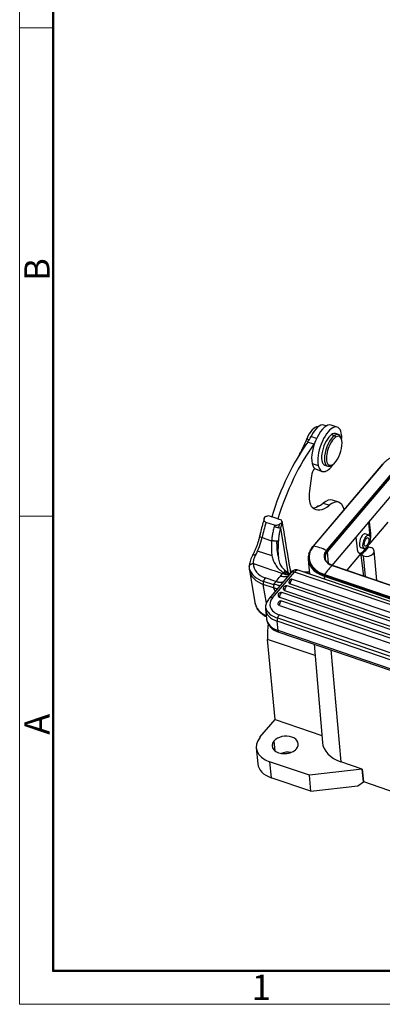
# Model space of a CAD drawing. Units: millimetres. Extents: x 1508 to 2102, y 557 to 977.
# Drawn here: x 1508 to 1584, y 557 to 764 of the extents above; entities that cross this region are included whole.
import ezdxf

# ---------------------------------------------------------------- set-up
doc = ezdxf.new("R2010")
doc.units = ezdxf.units.MM
doc.header["$LTSCALE"] = 0.1
doc.layers.get('0').update_dxf_attribs({"linetype": 'CONTINUOUS', "lineweight": 30})
doc.layers.add('Dim', color=3, linetype='CONTINUOUS', lineweight=15)
doc.layers.add('图框', color=7, linetype='CONTINUOUS', lineweight=20)
doc.styles.add('Romans字体', font='romans.shx', dxfattribs={"width": 0.75})

# ---------------------------------------------------------------- blocks, each defined once
blk = doc.blocks.new('A4图框-NEW')
at = {"layer": '图框', "color": 1, "lineweight": 18}
for p, q in [((833.41, 690.53), (833.41, 480.53)), ((833.41, 480.53), (1130.41, 480.53))]:
    blk.add_line(p, q, dxfattribs=at)
at = {"layer": '图框', "lineweight": 50}
for p, q in [((836.91, 484.02), (836.91, 675.02)), ((836.85, 484.03), (1126.93, 484.03))]:
    blk.add_line(p, q, dxfattribs=at)
at = {"layer": '图框', "color": 6}
for p, q in [((836.91, 582.89), (833.41, 582.89)), ((836.91, 531.71), (833.41, 531.71))]:
    blk.add_line(p, q, dxfattribs=at)
at = {"layer": '图框', "color": 6, "char_height": 2.65, "width": 2.5579, "attachment_point": 1, "rotation": 90, "style": 'Romans字体'}
for s, insert in [('B', (833.9, 556.37)), ('A', (833.9, 508.79))]:
    blk.add_mtext(s, dxfattribs=dict(at, insert=insert))
at = {"layer": '图框', "color": 6, "insert": (857.76, 483.65), "char_height": 2.65, "width": 2.5579, "attachment_point": 1, "style": 'Romans字体'}
blk.add_mtext('1', dxfattribs=at)

msp = doc.modelspace()

# ---------------------------------------------------------------- linework, layer by layer
for p, q in [((1572.35, 678.64), (1571.83, 678.82)), ((1574.65, 678.38), (1573.37, 678.82)), ((1568.76, 675.72), (1568.26, 675.89)), ((1569.73, 674.79), (1568.44, 675.23)), ((1570.31, 676.03), (1569.14, 676.43)), ((1573.46, 676.83), (1574.06, 676.63)), ((1574.06, 676.63), (1574.29, 676.27)), ((1574.89, 676.82), (1574.29, 677.03)), ((1575.53, 675.9), (1575.41, 676.22)), ((1566.79, 672.82), (1566.82, 672.81)), ((1569.37, 670.79), (1570.65, 670.35)), ((1584.1, 670.54), (1569.52, 653.38)), ((1569.67, 653.42), (1584.25, 670.59)), ((1570.21, 669.55), (1571.49, 669.11)), ((1572.03, 670.4), (1572.63, 670.2)), ((1572.36, 652.5), (1586.95, 669.67)), ((1572.53, 652.35), (1587.11, 669.51)), ((1572.58, 652.22), (1587.16, 669.38)), ((1573.41, 670.36), (1573.7, 670.54)), ((1569.23, 668.16), (1568.81, 665)), ((1573.6, 649.41), (1587.51, 665.79)), ((1574.95, 662.63), (1573.67, 663.07)), ((1570.3, 661.65), (1570.19, 661.58)), ((1571.7, 662.45), (1572.99, 662.01)), ((1560.23, 659.85), (1560.9, 659.61)), ((1562.18, 659.15), (1560.89, 659.58)), ((1562.2, 659.17), (1562.18, 659.15)), ((1562.2, 659.17), (1562.89, 658.94)), ((1581.36, 658.56), (1581.62, 656.06)), ((1561.5, 657.81), (1559.69, 658.42)), ((1562.71, 657.2), (1564.26, 647.92)), ((1581.21, 658.38), (1581.43, 656.13)), ((1585.25, 658.48), (1581.27, 653.8)), ((1559.14, 655.15), (1558.88, 655.24)), ((1559.14, 655.15), (1560.43, 654.72)), ((1560.43, 654.72), (1560.88, 654.56)), ((1578.88, 652.83), (1578.62, 655.33)), ((1581.29, 655.75), (1580.53, 656.01)), ((1580.53, 656.01), (1580.53, 656.01)), ((1581.43, 656.13), (1581.62, 656.06)), ((1560.98, 651.37), (1557.94, 652.4)), ((1579.56, 653.17), (1580.32, 652.91)), ((1580.47, 652.42), (1579.7, 651.53)), ((1581.23, 653.32), (1580.47, 652.42)), ((1581.23, 653.32), (1581.65, 653.18)), ((1582.97, 646.21), (1582.38, 652.42)), ((1568.54, 650.6), (1568.83, 647.59)), ((1572.81, 649.84), (1572.58, 652.22)), ((1579.63, 651.86), (1576.66, 648.37)), ((1580.13, 651.38), (1579.7, 651.53)), ((1580.2, 647.16), (1579.7, 651.53)), ((1580.54, 647.04), (1580.13, 651.38)), ((1556.22, 648.4), (1557.35, 641.63)), ((1557.06, 649.79), (1558.5, 649.3)), ((1558.5, 649.3), (1560.86, 648.49)), ((1638.72, 623.77), (1566.45, 648.41)), ((1573.6, 649.36), (1641.32, 626.28)), ((1641.41, 626.3), (1573.68, 649.38)), ((1561.78, 646), (1559.52, 646.77)), ((1564.97, 647.9), (1560.38, 642.49)), ((1561.07, 642.59), (1565.66, 648)), ((1635.67, 622.47), (1565.28, 646.46)), ((1637.93, 623.37), (1565.66, 648)), ((1571.91, 647.12), (1571.96, 646.52)), ((1571.91, 647.12), (1639.63, 624.04)), ((1639.65, 624.2), (1571.92, 647.28)), ((1572, 647.48), (1639.73, 624.4)), ((1561.28, 644.69), (1559.14, 645.42)), ((1559.79, 641.5), (1559.14, 645.42)), ((1561.33, 645.32), (1559.19, 646.05)), ((1563.61, 644.16), (1634, 620.17)), ((1634.5, 621.09), (1564.11, 645.08)), ((1564.78, 645.53), (1635.17, 621.55)), ((1562.52, 642.75), (1613.3, 625.44)), ((1613.8, 626.37), (1563.02, 643.68)), ((1559.6, 640.2), (1559.78, 638.26)), ((1562.5, 640.98), (1612.13, 624.07)), ((1612.63, 624.99), (1563, 641.91)), ((1562.13, 638.37), (1627.53, 616.08)), ((1627.88, 616.73), (1562.47, 639.02)), ((1562.22, 635.74), (1562.03, 637.68)), ((1627.44, 615.39), (1562.03, 637.68)), ((1561.62, 617.1), (1560.02, 633.89)), ((1570.02, 630.48), (1560.02, 633.89)), ((1627.63, 613.45), (1562.22, 635.74)), ((1562.4, 635.39), (1627.81, 613.1)), ((1569.82, 632.87), (1571.54, 612.26)), ((1573.32, 631.67), (1575.39, 608.23)), ((1558.44, 613.36), (1561.62, 617.1)), ((1561.62, 617.1), (1571.41, 613.76)), ((1557.65, 611.14), (1557.97, 607.78)), ((1561.36, 612.56), (1561.55, 610.52)), ((1560.46, 608.24), (1560.77, 604.88)), ((1568.82, 605.39), (1560.46, 608.24)), ((1579.9, 606.7), (1575.39, 608.23)), ((1569.14, 602.03), (1560.77, 604.88)), ((1579.87, 606.67), (1568.82, 605.39)), ((1569.14, 602.03), (1568.82, 605.39)), ((1579.9, 606.7), (1579.87, 606.67)), ((1580.12, 604.05), (1579.87, 606.67)), ((1579.9, 606.7), (1580.13, 604.07)), ((1569.14, 602.03), (1578.96, 603.17)), ((1578.96, 603.17), (1580.12, 604.05)), ((1580.12, 604.05), (1580.13, 604.07)), ((1580.13, 604.07), (1638.49, 584.18))]:
    msp.add_line(p, q)
for centre in [(1565.09, 645.89), (1563.92, 644.52), (1562.82, 643.11), (1562.8, 641.34)]:
    msp.add_arc(centre, 0.6, 71.1799, 185.479)
for centre, major_axis, ratio, start_param, end_param in [((1569.54, 675.11), (-1.13, -3.31), 0.421462, 3.187099, 4.618762), ((1571.79, 674.18), (-1.58, -4.64), 0.421462, 3.14163, 5.665163), ((1570.41, 674.65), (1.42, 4.16), 0.421462, 0.000003, 1.276762), ((1573.07, 673.74), (1.58, 4.64), 0.421462, 5.665163, 8.806756), ((1573.16, 673.72), (-1.13, -3.31), 0.421462, 3.141562, 3.655556), ((1573.07, 673.74), (1.58, 4.64), 0.421462, 5.294701, 5.665163), ((1571.84, 657.81), (8.39, 24.61), 0.421462, 0.93738, 1.642054), ((1564.59, 678.13), (-3.23, -9.47), 0.421462, 1.124158, 1.47717), ((1568.65, 675.25), (-0.48, -1.4), 0.421462, 4.323193, 4.850244), ((1567.7, 678.45), (-1.61, -4.73), 0.421462, 0.972472, 1.27676), ((1573.16, 673.72), (-1.13, -3.31), 0.421462, 3.655556, 6.283154), ((1573.76, 673.51), (1.13, 3.31), 0.421462, 0.513963, 3.624925), ((1574.02, 673.42), (1.03, 3.03), 0.421462, 0.513963, 3.655556), ((1574.02, 673.42), (1.03, 3.03), 0.421462, 3.655556, 6.797148), ((1573.76, 673.51), (1.13, 3.31), 0.421462, 5.799791, 6.797148), ((1573.13, 657.37), (-8.39, -24.61), 0.421462, 4.078973, 4.783647), ((1568.99, 678.01), (1.61, 4.73), 0.421462, 4.114065, 4.183091), ((1569, 667.5), (3.23, 9.47), 0.421462, 1.124158, 1.188504), ((1569.98, 668.58), (0.48, 1.42), 0.421462, 0.791154, 2.010191), ((1571.79, 674.18), (-1.58, -4.64), 0.421462, 5.665163, 6.283223), ((1573.07, 673.74), (1.58, 4.64), 0.421462, 2.523571, 4.130005), ((1571.55, 666.54), (1.77, 5.21), 0.421462, 2.010191, 2.477854), ((1571.55, 666.54), (1.77, 5.21), 0.421462, 2.477854, 2.94257), ((1571.41, 656.44), (-2.26, -6.63), 0.421462, 3.141563, 3.739459), ((1572.69, 656), (2.26, 6.63), 0.421462, 5.723361, 6.881052), ((1573.42, 670.8), (3.3, 9.68), 0.421462, 2.94257, 3.739459), ((1572.13, 671.24), (3.3, 9.68), 0.421462, 3.300012, 3.739459), ((1569.9, 658.05), (1.29, 3.79), 0.421462, 0.201816, 0.533941), ((1571.58, 657.9), (-8.81, -25.84), 0.421462, 4.834902, 4.956969), ((1573.38, 657.28), (8.81, 25.84), 0.421462, 1.693309, 1.704999), ((1574.24, 656.99), (-8.81, -25.84), 0.421462, 4.817876, 4.844526), ((1574.24, 656.99), (8.48, 24.89), 0.421462, 1.655344, 1.704999), ((1555.76, 654.59), (2.16, 6.34), 0.421462, 4.362789, 4.956969), ((1559.35, 655.34), (-0.975, 0.222), 0.219591, 6.282772, 7.407265), ((1580.05, 654.59), (0.48, 1.42), 0.421462, 0, 2.389248), ((1580.05, 654.51), (-0.87, -2.56), 0.421462, 2.164575, 2.389248), ((1575.39, 651.47), (-6.64, -0.63), 0.662078, 5.685932, 7.256729), ((1569.75, 653.18), (0.229, -0.194), 0.619695, 2.37808, 3.141953), ((1571.47, 648.18), (5.03, -4.27), 0.619695, 1.897271, 2.37808), ((1575.39, 651.47), (-3.51, -0.33), 0.662078, 5.685932, 7.256729), ((1575.4, 651.42), (3.29, 0.31), 0.662078, 2.564862, 3.181199), ((1572.32, 652.3), (0.229, -0.194), 0.619695, 0.566879, 1.897271), ((1580.05, 654.51), (-0.87, -2.56), 0.421462, 0.000018, 1.051813), ((1580.05, 654.59), (0.48, 1.42), 0.421462, 2.389248, 3.14166), ((1580.89, 652.28), (1.49, 0.14), 0.662078, 5.685932, 7.256729), ((1575.41, 651.25), (-6.87, -0.65), 0.662078, 6.044295, 6.535095), ((1575.41, 651.25), (-3.29, -0.31), 0.662078, 5.685932, 6.283203), ((1575.41, 651.25), (-3.29, -0.31), 0.662078, 0.000018, 0.020978), ((1580.89, 652.28), (1.49, 0.14), 0.662078, 4.115136, 5.685932), ((1562.02, 650.08), (5.92, 0.99), 0.714318, 3.220753, 4.09833), ((1562.13, 649.39), (5.92, 0.99), 0.714318, 3.140713, 4.066082), ((1562.02, 650.08), (4.93, 0.83), 0.714318, 2.991226, 4.066082), ((1562.85, 637.79), (3.55, 10.41), 0.421462, 0.213978, 0.326952), ((1565.8, 646.51), (-0.65, -1.89), 0.421462, 3.141595, 3.961384), ((1576.12, 647.66), (7.47, 0.71), 0.662078, 2.889129, 3.000411), ((1575.4, 651.42), (-6.87, -0.65), 0.662078, 0.237945, 0.537897), ((1575.41, 651.25), (-6.87, -0.65), 0.662078, 0.25191, 0.973543), ((1575.4, 651.42), (-6.87, -0.65), 0.662078, 0.537897, 0.978922), ((1573.26, 643.63), (2.13, 6.25), 0.421462, 0.578048, 1.058856), ((1573.58, 649.1), (0.097, 0.284), 0.421462, 6.283178, 6.861233), ((1559.64, 646.08), (-0.323, -0.947), 0.421462, 4.04865, 5.619447), ((1565.09, 645.89), (0.194, 0.568), 0.421462, 0.819791, 2.390588), ((1565.73, 647.26), (-0.763, 0.647), 0.618808, 5.278701, 6.283179), ((1565.09, 645.89), (-0.194, -0.568), 0.421462, 3.1416, 3.961384), ((1573.71, 670.01), (-7.42, -21.77), 0.421462, 0.133205, 0.246449), ((1572.06, 647.3), (0.097, 0.284), 0.421462, 1.058856, 2.389248), ((1561.78, 645.35), (-0.323, -0.947), 0.421462, 4.690968, 5.619447), ((1563.92, 644.52), (-0.597, -0.057), 0.662908, 6.28315, 7.256062), ((1563.92, 644.52), (0.194, 0.568), 0.421462, 0.819791, 2.390588), ((1563.92, 644.52), (-0.194, -0.568), 0.421462, 3.1416, 3.961384), ((1565.09, 645.89), (-0.597, -0.057), 0.662908, 6.28315, 7.256062), ((1564.5, 641.42), (3.98, 0.38), 0.662908, 2.543673, 4.11447), ((1561.14, 641.85), (-0.763, 0.647), 0.618808, 5.278701, 6.283495), ((1562.82, 643.11), (-0.597, -0.057), 0.662908, 6.28315, 7.256062), ((1562.82, 643.11), (0.194, 0.568), 0.421462, 0.819791, 2.390588), ((1562.82, 643.11), (-0.194, -0.568), 0.421462, 3.1416, 3.961384), ((1563.27, 642.62), (-5.92, -0.99), 0.714318, 0.000003, 0.007513), ((1563.27, 642.62), (-5.92, -0.99), 0.714318, 0.007513, 0.815344), ((1564.5, 641.42), (4.98, 0.48), 0.662908, 3.246503, 4.152768), ((1564.57, 640.68), (4.98, 0.48), 0.662908, 3.136968, 4.11447), ((1562.8, 641.34), (-0.597, -0.057), 0.662908, 6.28315, 7.256062), ((1562.8, 641.34), (0.194, 0.568), 0.421462, 0.819791, 2.390588), ((1562.8, 641.34), (-0.194, -0.568), 0.421462, 3.1416, 3.961384), ((1564.76, 638.74), (4.98, 0.48), 0.662908, 3.141607, 4.11447), ((1562.54, 638.28), (-0.323, -0.947), 0.421462, 3.961384, 5.53218), ((1564.6, 639.27), (2.9, 8.52), 0.421462, 1.968275, 2.389248), ((1562.73, 636.34), (-0.323, -0.947), 0.421462, 5.53218, 6.283193), ((1563.38, 611.68), (5.72, 0.54), 0.662078, 2.54434, 4.115136), ((1563.72, 611.76), (-2.74, -0.26), 0.662078, 2.54434, 5.685932), ((1563.72, 611.76), (-2.74, -0.26), 0.662078, 5.685932, 8.827525), ((1579.41, 612.96), (-7.87, -0.75), 0.662078, 6.275483, 7.256729), ((1564.04, 608.4), (2.74, 0.26), 0.662078, 1.18403, 1.957549), ((1563.7, 608.32), (-5.72, -0.54), 0.662078, 0.000018, 0.973543)]:
    msp.add_ellipse(centre, major_axis=major_axis, ratio=ratio, start_param=start_param, end_param=end_param)
for major_axis in [(-0.48, -1.42), (-0.306, -0.899)]:
    msp.add_ellipse((1580.8, 654.33), major_axis=major_axis, ratio=0.421462)
at = {"extrusion": (1e-15, -4.5e-15, -1)}
msp.add_open_spline([(1593.45, 672.65), (1593.34, 672.69), (1593.02, 672.79), (1592.47, 672.92), (1591.79, 673.04), (1591.1, 673.1), (1590.39, 673.12), (1589.68, 673.08), (1588.97, 673), (1588.27, 672.87), (1587.59, 672.69), (1586.94, 672.47), (1586.31, 672.2), (1585.73, 671.89), (1585.19, 671.54), (1584.71, 671.16), (1584.35, 670.82), (1584.16, 670.61), (1584.1, 670.54)], degree=3, knots=[0, 0, 0, 0, 0.035317, 0.10196, 0.168593, 0.235203, 0.301796, 0.368378, 0.434961, 0.501555, 0.56817, 0.634816, 0.701504, 0.768241, 0.835025, 0.901847, 0.968668, 1, 1, 1, 1], dxfattribs=at)
at = {"extrusion": (1.3499e-12, -3.534e-13, -1)}
msp.add_open_spline([(1559.33, 659.24), (1559.3, 659.15), (1559.14, 658.61), (1558.87, 657.62), (1558.59, 656.48), (1558.42, 655.8), (1558.37, 655.56)], degree=3, knots=[0, 0, 0, 0, 0.073574, 0.439848, 0.806214, 1, 1, 1, 1], dxfattribs=at)
at = {"extrusion": (-4e-16, -4e-16, -1)}
msp.add_open_spline([(1559.69, 658.42), (1559.62, 658.46), (1559.48, 658.52), (1559.34, 658.7), (1559.27, 658.95), (1559.31, 659.28), (1559.46, 659.52), (1559.55, 659.66)], degree=3, knots=[0, 0, 0, 0, 0.136853, 0.286145, 0.454528, 0.687357, 1, 1, 1, 1], dxfattribs=at)
at = {"extrusion": (-6.40233e-09, 2.33508e-08, -1)}
msp.add_open_spline([(1559.55, 659.66), (1559.77, 659.72), (1560, 659.78), (1560.23, 659.84)], degree=3, dxfattribs=at)
at = {"extrusion": (3.28762e-10, 1.21508e-10, -1)}
msp.add_open_spline([(1562.89, 658.94), (1562.95, 658.78), (1563.01, 658.62), (1563.07, 658.46)], degree=3, dxfattribs=at)
at = {"extrusion": (1.161e-13, -2.13e-14, -1)}
msp.add_open_spline([(1561.41, 657.5), (1561.37, 657.33), (1561.24, 656.87), (1561.09, 656.11), (1560.96, 655.3), (1560.9, 654.79), (1560.88, 654.56)], degree=3, knots=[0, 0, 0, 0, 0.175931, 0.481509, 0.77105, 1, 1, 1, 1], dxfattribs=at)
at = {"extrusion": (9.64e-14, 4.125e-13, -1)}
msp.add_open_spline([(1562.71, 657.2), (1562.68, 657.2), (1562.64, 657.21), (1562.57, 657.22), (1562.52, 657.22), (1562.43, 657.24), (1562.37, 657.25), (1562.26, 657.27), (1562.21, 657.28), (1562.09, 657.31), (1562.02, 657.33), (1561.9, 657.36), (1561.84, 657.37), (1561.71, 657.41), (1561.65, 657.43), (1561.53, 657.47), (1561.47, 657.49), (1561.41, 657.5)], degree=3, knots=[0, 0, 0, 0, 0.125, 0.125, 0.25, 0.25, 0.375, 0.375, 0.5, 0.5, 0.625, 0.625, 0.75, 0.75, 0.875, 0.875, 1, 1, 1, 1], dxfattribs=at)
at = {"extrusion": (2e-16, -6e-16, -1)}
msp.add_open_spline([(1563.07, 658.46), (1562.99, 658.37), (1562.85, 658.21), (1562.59, 658.02), (1562.28, 657.85), (1561.9, 657.74), (1561.62, 657.79), (1561.5, 657.81)], degree=3, knots=[0, 0, 0, 0, 0.218655, 0.401569, 0.548782, 0.792186, 1, 1, 1, 1], dxfattribs=at)
at = {"extrusion": (3.52e-14, -5.5e-15, -1)}
msp.add_open_spline([(1562.71, 657.2), (1562.67, 657.04), (1562.59, 656.69), (1562.49, 656.17), (1562.41, 655.64), (1562.34, 655.09), (1562.31, 654.72), (1562.3, 654.53)], degree=3, knots=[0, 0, 0, 0, 0.191339, 0.386935, 0.586865, 0.791198, 1, 1, 1, 1], dxfattribs=at)
at = {"extrusion": (4.89955e-11, 3.13326e-11, -1)}
msp.add_open_spline([(1563.07, 658.46), (1563.07, 658.46), (1563.07, 658.45), (1563.07, 658.45)], degree=3, dxfattribs=at)
for points in [[(1563.07, 658.45), (1563.67, 654.89), (1564.26, 651.33), (1564.86, 647.77)], [(1560.86, 648.49), (1561.64, 648.23), (1562.41, 647.96), (1563.19, 647.7)], [(1561.78, 646), (1562.09, 646.39), (1562.4, 646.78), (1562.71, 647.17)]]:
    msp.add_open_spline(points, degree=3)
at = {"extrusion": (-9.1e-15, 3.4e-15, -1)}
msp.add_open_spline([(1558.37, 655.56), (1558.34, 655.44), (1558.26, 655.1), (1558.1, 654.52), (1557.89, 653.85), (1557.64, 653.17), (1557.37, 652.52), (1557.12, 651.98), (1556.96, 651.66), (1556.9, 651.55)], degree=3, knots=[0, 0, 0, 0, 0.085849, 0.249752, 0.413904, 0.578173, 0.742365, 0.906284, 1, 1, 1, 1], dxfattribs=at)
at = {"extrusion": (2.9e-15, 1.3e-15, -1)}
msp.add_open_spline([(1560.88, 654.56), (1560.86, 654.31), (1560.83, 653.7), (1560.81, 652.74), (1560.89, 651.7), (1561.11, 650.7), (1561.51, 649.75), (1562.13, 648.87), (1562.79, 648.27), (1563.24, 647.96), (1563.35, 647.88)], degree=3, knots=[0, 0, 0, 0, 0.096784, 0.227679, 0.358237, 0.489981, 0.629378, 0.78124, 0.94507, 1, 1, 1, 1], dxfattribs=at)
at = {"extrusion": (3e-16, 8.4e-15, -1)}
msp.add_rational_spline([(1562.3, 654.53), (1562.1, 654.45), (1561.47, 654.46), (1560.88, 654.56)], [1.20148304904, 0.919612189242, 0.933490209988, 1.24311711128], degree=3, dxfattribs=at)
at = {"extrusion": (1.11e-14, 1e-15, -1)}
msp.add_open_spline([(1562.26, 651.42), (1562.22, 651.59), (1562.19, 651.77), (1562.11, 652.22), (1562.08, 652.5), (1562.03, 653.05), (1562.02, 653.32), (1562.01, 653.88), (1562, 654.16), (1562.01, 654.45), (1562.01, 654.47), (1562.01, 654.49)], degree=3, knots=[0, 0, 0, 0, 0.184428, 0.184428, 0.451324, 0.451324, 0.71822, 0.71822, 0.985116, 0.985116, 1, 1, 1, 1], dxfattribs=at)
msp.add_open_spline([(1562.3, 654.53), (1562.29, 654.36), (1562.27, 654.03), (1562.24, 653.54), (1562.22, 653.04), (1562.21, 652.55), (1562.22, 652.06), (1562.24, 651.59), (1562.28, 651.22), (1562.31, 651.02), (1562.32, 650.97)], degree=3, knots=[0, 0, 0, 0, 0.140608, 0.278577, 0.414682, 0.549729, 0.684543, 0.819954, 0.95678, 1, 1, 1, 1])
at = {"extrusion": (-2.14e-14, 2.9e-15, -1)}
msp.add_open_spline([(1581.62, 656.06), (1581.68, 655.57), (1581.56, 654.93), (1581.56, 654.9)], degree=2, knots=[0, 0, 0, 0.95731, 1, 1, 1], dxfattribs=at)
at = {"extrusion": (-2.89e-14, 1.6e-14, -1)}
msp.add_open_spline([(1569.52, 653.38), (1569.45, 653.3), (1569.27, 653.07), (1569.02, 652.68), (1568.79, 652.22), (1568.68, 651.9), (1568.64, 651.75)], degree=3, knots=[0, 0, 0, 0, 0.154304, 0.443226, 0.731375, 1, 1, 1, 1], dxfattribs=at)
at = {"extrusion": (-4.2e-15, -3.7e-15, -1)}
msp.add_open_spline([(1579.63, 651.86), (1579.33, 651.83), (1578.93, 652.34), (1578.88, 652.83)], degree=2, dxfattribs=at)
at = {"extrusion": (1.25e-14, -1.85e-14, -1)}
msp.add_open_spline([(1580.47, 652.42), (1580.03, 651.91), (1579.63, 651.86)], degree=2, dxfattribs=at)
at = {"extrusion": (-5.92e-14, 3.64e-14, -1)}
msp.add_open_spline([(1581.12, 653.51), (1580.84, 652.86), (1580.47, 652.42)], degree=2, dxfattribs=at)
at = {"extrusion": (4.6e-15, -1.5e-15, -1)}
msp.add_open_spline([(1556.92, 651.59), (1556.87, 651.5), (1556.73, 651.22), (1556.53, 650.77), (1556.35, 650.23), (1556.23, 649.7), (1556.18, 649.34), (1556.17, 649.15), (1556.17, 649.13)], degree=3, knots=[0, 0, 0, 0, 0.11348, 0.327534, 0.543481, 0.761812, 0.967487, 1, 1, 1, 1], dxfattribs=at)
at = {"extrusion": (5e-16, 1.45e-14, -1)}
msp.add_open_spline([(1556.91, 651.57), (1556.92, 651.58), (1556.93, 651.6), (1556.96, 651.62), (1556.98, 651.63), (1557.03, 651.64), (1557.07, 651.65), (1557.14, 651.65), (1557.18, 651.65), (1557.27, 651.63), (1557.32, 651.62), (1557.42, 651.6), (1557.48, 651.58), (1557.54, 651.56)], degree=3, knots=[0, 0, 0, 0, 0.115318, 0.115318, 0.292255, 0.292255, 0.469191, 0.469191, 0.646127, 0.646127, 0.823064, 0.823064, 1, 1, 1, 1], dxfattribs=at)
at = {"extrusion": (2.16e-14, -6.3e-15, -1)}
msp.add_open_spline([(1557.05, 649.79), (1557.06, 649.9), (1557.06, 650.11), (1557.11, 650.45), (1557.21, 650.81), (1557.35, 651.18), (1557.47, 651.43), (1557.54, 651.56)], degree=3, knots=[0, 0, 0, 0, 0.195452, 0.393346, 0.59352, 0.7958, 1, 1, 1, 1], dxfattribs=at)
at = {"extrusion": (-1.00462e-10, -1.63665e-11, -1)}
msp.add_open_spline([(1562.32, 650.97), (1562.32, 650.96), (1562.33, 650.94), (1562.33, 650.92)], degree=3, dxfattribs=at)
at = {"extrusion": (8.9e-15, 6.9e-15, -1)}
msp.add_open_spline([(1564.74, 647.64), (1564.66, 647.67), (1564.38, 647.81), (1563.99, 648.08), (1563.58, 648.42), (1563.29, 648.73), (1563.03, 649.06), (1562.79, 649.44), (1562.58, 649.91), (1562.42, 650.41), (1562.35, 650.79), (1562.33, 650.98)], degree=3, knots=[0, 0, 0, 0, 0.056218, 0.208766, 0.332364, 0.427677, 0.518626, 0.647496, 0.755394, 0.881778, 1, 1, 1, 1], dxfattribs=at)
at = {"extrusion": (5e-16, 6e-16, -1)}
msp.add_open_spline([(1573.68, 649.38), (1573.61, 649.41), (1573.41, 649.48), (1573.1, 649.63), (1572.78, 649.85), (1572.52, 650.09), (1572.32, 650.35), (1572.19, 650.62), (1572.15, 650.81), (1572.13, 650.9)], degree=3, knots=[0, 0, 0, 0, 0.079523, 0.232616, 0.385591, 0.538709, 0.692744, 0.848975, 1, 1, 1, 1], dxfattribs=at)
at = {"extrusion": (-1.38e-14, 1.93e-14, -1)}
msp.add_open_spline([(1556.17, 649.14), (1556.17, 649.15), (1556.17, 649.17), (1556.18, 649.22), (1556.19, 649.27), (1556.23, 649.36), (1556.25, 649.4), (1556.31, 649.48), (1556.34, 649.51), (1556.43, 649.58), (1556.47, 649.62), (1556.57, 649.67), (1556.63, 649.7), (1556.74, 649.74), (1556.8, 649.76), (1556.93, 649.78), (1556.99, 649.79), (1557.05, 649.79)], degree=3, knots=[0, 0, 0, 0, 0.036045, 0.036045, 0.173753, 0.173753, 0.311461, 0.311461, 0.449169, 0.449169, 0.586876, 0.586876, 0.724584, 0.724584, 0.862292, 0.862292, 1, 1, 1, 1], dxfattribs=at)
at = {"extrusion": (3.15e-14, 4.3e-15, -1)}
msp.add_open_spline([(1556.17, 649.17), (1556.15, 648.79), (1556.22, 648.4)], degree=2, dxfattribs=at)
at = {"extrusion": (-1.04e-14, 3e-14, -1)}
msp.add_open_spline([(1566.44, 648.4), (1566.38, 648.42), (1566.22, 648.47), (1565.96, 648.47), (1565.7, 648.42), (1565.46, 648.32), (1565.23, 648.17), (1565.07, 648.02), (1564.99, 647.93), (1564.97, 647.9)], degree=3, knots=[0, 0, 0, 0, 0.124154, 0.288831, 0.446427, 0.603336, 0.766577, 0.94485, 1, 1, 1, 1], dxfattribs=at)
at = {"extrusion": (1.3725e-12, -1.2474e-12, -1)}
msp.add_open_spline([(1562.71, 647.17), (1562.93, 647.45), (1563.19, 647.7)], degree=2, dxfattribs=at)
at = {"extrusion": (-6e-16, -1.18e-14, -1)}
msp.add_open_spline([(1564.3, 647.08), (1564.25, 647.06), (1564.2, 647.04), (1564.05, 647), (1563.95, 646.98), (1563.73, 646.97), (1563.61, 646.97), (1563.36, 647), (1563.24, 647.02), (1562.98, 647.08), (1562.84, 647.12), (1562.71, 647.17)], degree=3, knots=[0, 0, 0, 0, 0.120396, 0.120396, 0.340297, 0.340297, 0.560198, 0.560198, 0.780099, 0.780099, 1, 1, 1, 1], dxfattribs=at)
at = {"extrusion": (1.34193e-10, -1.20589e-10, -1)}
msp.add_open_spline([(1563.19, 647.7), (1563.24, 647.76), (1563.3, 647.82), (1563.35, 647.88)], degree=3, dxfattribs=at)
at = {"extrusion": (5.8e-15, 3.09e-14, -1)}
msp.add_open_spline([(1564.6, 647.43), (1564.54, 647.42), (1564.33, 647.38), (1563.87, 647.4), (1563.42, 647.6), (1563.19, 647.7)], degree=3, knots=[0, 0, 0, 0, 0.159237, 0.55844, 1, 1, 1, 1], dxfattribs=at)
at = {"extrusion": (-2.2e-15, -9.5e-15, -1)}
msp.add_open_spline([(1563.35, 647.88), (1563.39, 647.93), (1563.45, 648.01), (1563.61, 648.07), (1563.82, 648.05), (1564.13, 647.94), (1564.44, 647.79), (1564.66, 647.67), (1564.74, 647.63)], degree=3, knots=[0, 0, 0, 0, 0.127745, 0.233326, 0.357174, 0.512619, 0.842149, 1, 1, 1, 1], dxfattribs=at)
at = {"extrusion": (2.08e-14, 7.56e-14, -1)}
msp.add_open_spline([(1564.65, 647.52), (1564.63, 647.52), (1564.51, 647.51), (1564.29, 647.52), (1563.97, 647.6), (1563.66, 647.72), (1563.45, 647.83), (1563.35, 647.88)], degree=3, knots=[0, 0, 0, 0, 0.062498, 0.334328, 0.581199, 0.803095, 1, 1, 1, 1], dxfattribs=at)
at = {"extrusion": (-2.0536e-08, -2.75316e-08, -1)}
msp.add_open_spline([(1561.35, 644.63), (1561.34, 644.64), (1561.33, 644.65), (1561.3, 644.67), (1561.29, 644.68), (1561.28, 644.69)], degree=3, dxfattribs=at)
at = {"extrusion": (-8.5e-15, -2.63e-14, -1)}
msp.add_open_spline([(1561.35, 644.63), (1561.33, 644.65), (1561.29, 644.69), (1561.39, 644.7), (1561.5, 644.67), (1561.73, 644.59), (1561.91, 644.51), (1562.02, 644.44), (1562.03, 644.43)], degree=3, knots=[0, 0, 0, 0, 0.058774, 0.12759, 0.278348, 0.517992, 0.957283, 1, 1, 1, 1], dxfattribs=at)
at = {"extrusion": (1.258e-12, 6.269e-13, -1)}
msp.add_open_spline([(1561.66, 644.01), (1561.62, 644.06), (1561.45, 644.38), (1561.35, 644.63)], degree=2, knots=[0, 0, 0, 0.165798, 1, 1, 1], dxfattribs=at)
at = {"extrusion": (4.931e-13, -3.942e-13, -1)}
msp.add_open_spline([(1561.39, 645.5), (1561.41, 645.54), (1561.45, 645.63), (1561.56, 645.77), (1561.68, 645.9), (1561.75, 645.97), (1561.78, 646)], degree=3, knots=[0, 0, 0, 0, 0.187473, 0.474951, 0.792008, 1, 1, 1, 1], dxfattribs=at)
at = {"extrusion": (3.37002e-11, 1.01497e-10, -1)}
msp.add_open_spline([(1562.6, 645.1), (1562.5, 645.13), (1562.4, 645.17), (1562.16, 645.24), (1562.02, 645.29), (1561.72, 645.39), (1561.56, 645.45), (1561.39, 645.5)], degree=3, knots=[0, 0, 0, 0, 0.313423, 0.313423, 0.656711, 0.656711, 1, 1, 1, 1], dxfattribs=at)
at = {"extrusion": (-2e-15, -1.96e-14, -1)}
msp.add_rational_spline([(1563.24, 645.86), (1562.83, 645.75), (1562.32, 645.8), (1561.78, 646)], [1.0047092113, 1.0205195347, 1.07614007953, 1.1715708458], degree=3, dxfattribs=at)
at = {"extrusion": (-3.69e-14, 1.4e-14, -1)}
msp.add_open_spline([(1560.38, 642.49), (1560.31, 642.42), (1560.14, 642.2), (1559.92, 641.83), (1559.72, 641.38), (1559.61, 640.91), (1559.57, 640.52), (1559.59, 640.29), (1559.6, 640.22)], degree=3, knots=[0, 0, 0, 0, 0.116976, 0.31981, 0.519738, 0.714847, 0.905383, 1, 1, 1, 1], dxfattribs=at)
at = {"extrusion": (-1e-16, -1e-16, -1)}
msp.add_open_spline([(1557.36, 641.6), (1557.38, 641.51), (1557.42, 641.26), (1557.56, 640.85), (1557.79, 640.39), (1558.09, 639.95), (1558.44, 639.55), (1558.86, 639.19), (1559.3, 638.89), (1559.6, 638.73), (1559.74, 638.66)], degree=3, knots=[0, 0, 0, 0, 0.069162, 0.203921, 0.338701, 0.47425, 0.61115, 0.749723, 0.890002, 1, 1, 1, 1], dxfattribs=at)
at = {"extrusion": (-1.25e-14, -1.2e-14, -1)}
msp.add_open_spline([(1559.79, 638.28), (1559.79, 638.21), (1559.81, 637.98), (1559.91, 637.62), (1560.09, 637.2), (1560.34, 636.81), (1560.65, 636.45), (1561.02, 636.12), (1561.44, 635.83), (1561.91, 635.58), (1562.24, 635.45), (1562.4, 635.39)], degree=3, knots=[0, 0, 0, 0, 0.057117, 0.171631, 0.285994, 0.401353, 0.518633, 0.638344, 0.760483, 0.884595, 1, 1, 1, 1], dxfattribs=at)

# ---------------------------------------------------------------- block references
at = {"layer": 'Dim', "xscale": 2, "yscale": 2, "zscale": 2}
msp.add_blockref('A4图框-NEW', (-158.8, -403.69), dxfattribs=at)

doc.saveas('drawing.dxf')
